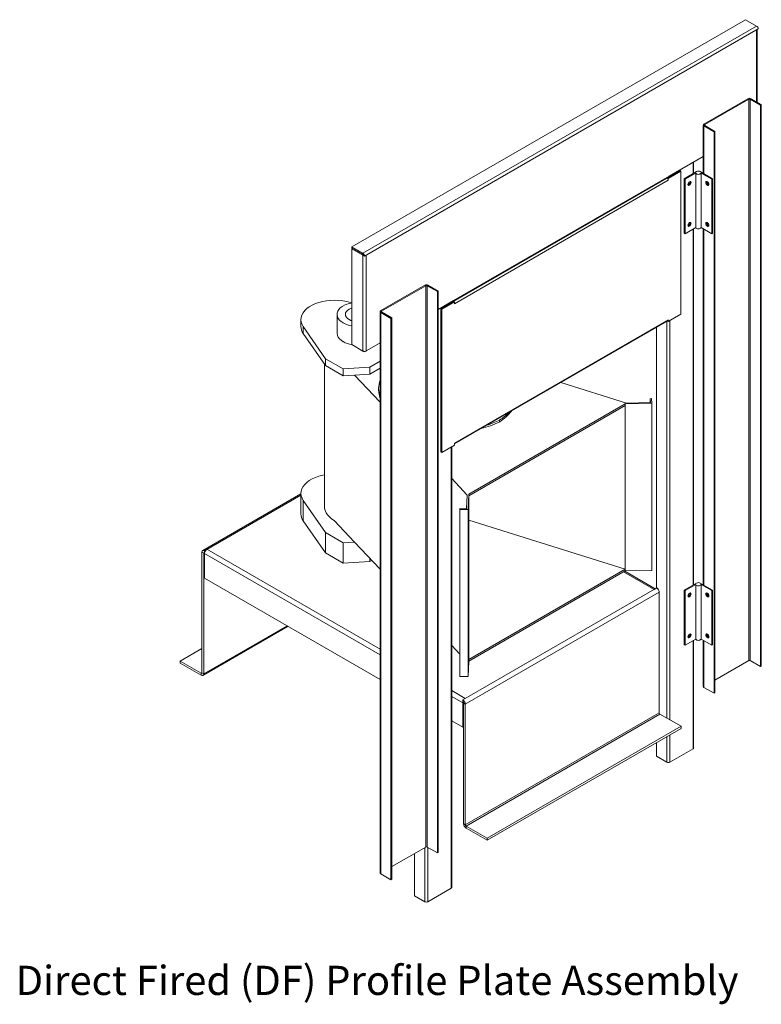
# Model space of a CAD drawing. Units: inches. Extents: x -1 to 230, y 30 to 156.
# Drawn here: x 188 to 213, y 54 to 87 of the extents above; entities that cross this region are included whole.
import ezdxf

# ---------------------------------------------------------------- set-up
doc = ezdxf.new("R2010")
doc.units = ezdxf.units.IN
doc.header["$MEASUREMENT"] = 0

# ---------------------------------------------------------------- blocks, each defined once
blk = doc.blocks.new('ProfilePlateISO')
at = {"color": 0, "linetype": 'Continuous', "lineweight": 15}
for p, q in [((46.801, 33.641), (45.292, 32.77)), ((46.83, 33.624), (45.321, 32.753)), ((46.83, 33.624), (46.801, 33.641)), ((46.83, 14.396), (46.83, 33.624)), ((46.88, 33.624), (46.909, 33.641)), ((47.23, 33.422), (46.88, 33.624)), ((46.88, 14.396), (46.88, 33.624)), ((47.259, 33.439), (46.909, 33.641)), ((47.23, 33.422), (47.259, 33.439)), ((47.23, 33.422), (47.23, 14.194)), ((47.259, 33.439), (47.259, 14.21)), ((45.269, 32.739), (45.269, 31.086)), ((45.321, 32.753), (45.292, 32.77)), ((45.321, 32.724), (45.292, 32.707)), ((45.321, 32.753), (45.321, 32.724)), ((45.321, 32.724), (45.671, 32.522)), ((45.292, 32.707), (45.642, 32.505)), ((45.292, 32.707), (45.292, 31.073)), ((45.671, 32.522), (45.642, 32.505)), ((45.642, 32.505), (45.642, 13.277)), ((45.671, 32.522), (45.671, 13.293)), ((44.103, 30.989), (45.269, 31.662)), ((44.921, 31.073), (44.921, 31.461)), ((44.943, 31.086), (44.943, 31.474)), ((44.478, 31.177), (44.045, 30.926)), ((44.508, 31.16), (44.074, 30.909)), ((44.478, 31.177), (44.508, 31.16)), ((44.508, 26.257), (44.508, 31.16)), ((45.041, 31.143), (44.621, 30.9)), ((45.016, 31.096), (44.649, 30.884)), ((45.016, 31.096), (45.016, 29.228)), ((45.591, 30.9), (45.171, 31.143)), ((45.563, 30.884), (45.196, 31.096)), ((45.196, 29.228), (45.196, 31.096)), ((36.707, 26.693), (44.087, 30.954)), ((36.722, 26.728), (44.103, 30.989)), ((44.074, 30.847), (36.752, 26.62)), ((44.045, 30.926), (44.074, 30.909)), ((44.045, 30.919), (44.045, 30.926)), ((44.074, 30.847), (44.074, 30.909)), ((44.128, 31.003), (44.128, 30.974)), ((44.649, 30.884), (44.621, 30.9)), ((44.621, 30.9), (44.621, 29.032)), ((44.649, 30.884), (44.649, 29.016)), ((44.752, 30.733), (44.748, 30.707)), ((44.748, 30.707), (44.752, 30.686)), ((44.763, 30.759), (44.752, 30.733)), ((44.752, 30.686), (44.772, 30.693)), ((44.78, 30.782), (44.763, 30.759)), ((44.8, 30.798), (44.78, 30.782)), ((44.82, 30.805), (44.8, 30.798)), ((44.8, 30.677), (44.82, 30.693)), ((44.837, 30.802), (44.82, 30.805)), ((44.82, 30.693), (44.837, 30.716)), ((44.821, 30.805), (44.821, 30.805)), ((44.821, 30.805), (44.825, 30.784)), ((44.849, 30.789), (44.837, 30.802)), ((44.837, 30.716), (44.849, 30.742)), ((44.853, 30.768), (44.849, 30.789)), ((44.849, 30.742), (44.853, 30.768)), ((45.363, 30.789), (45.359, 30.768)), ((45.359, 30.768), (45.363, 30.742)), ((45.375, 30.802), (45.363, 30.789)), ((45.363, 30.742), (45.375, 30.716)), ((45.392, 30.805), (45.375, 30.802)), ((45.375, 30.716), (45.392, 30.693)), ((45.387, 30.784), (45.391, 30.805)), ((45.391, 30.805), (45.392, 30.805)), ((45.412, 30.798), (45.392, 30.805)), ((45.392, 30.693), (45.412, 30.677)), ((45.432, 30.782), (45.412, 30.798)), ((45.449, 30.759), (45.432, 30.782)), ((45.46, 30.733), (45.449, 30.759)), ((45.464, 30.707), (45.46, 30.733)), ((45.46, 30.686), (45.464, 30.707)), ((45.591, 30.9), (45.563, 30.884)), ((45.563, 30.884), (45.563, 29.016)), ((45.591, 30.9), (45.591, 29.032)), ((44.752, 30.686), (44.763, 30.673)), ((44.752, 30.686), (44.752, 30.686)), ((44.763, 30.673), (44.78, 30.67)), ((44.78, 30.67), (44.8, 30.677)), ((45.412, 30.677), (45.432, 30.67)), ((45.432, 30.67), (45.449, 30.673)), ((45.449, 30.673), (45.46, 30.686)), ((44.763, 29.358), (44.752, 29.332)), ((44.78, 29.381), (44.763, 29.358)), ((44.8, 29.397), (44.78, 29.381)), ((44.82, 29.404), (44.8, 29.397)), ((44.837, 29.401), (44.82, 29.404)), ((44.821, 29.404), (44.821, 29.404)), ((44.821, 29.404), (44.825, 29.383)), ((44.849, 29.388), (44.837, 29.401)), ((44.837, 29.315), (44.849, 29.341)), ((44.853, 29.367), (44.849, 29.388)), ((44.849, 29.341), (44.853, 29.367)), ((45.363, 29.388), (45.359, 29.367)), ((45.359, 29.367), (45.363, 29.341)), ((45.375, 29.401), (45.363, 29.388)), ((45.363, 29.341), (45.375, 29.315)), ((45.392, 29.404), (45.375, 29.401)), ((45.387, 29.383), (45.391, 29.404)), ((45.391, 29.404), (45.392, 29.404)), ((45.412, 29.397), (45.392, 29.404)), ((45.432, 29.381), (45.412, 29.397)), ((45.449, 29.358), (45.432, 29.381)), ((45.46, 29.332), (45.449, 29.358)), ((44.649, 29.016), (44.621, 29.032)), ((45.016, 29.228), (44.649, 29.016)), ((44.752, 29.332), (44.748, 29.306)), ((44.748, 29.306), (44.752, 29.285)), ((44.752, 29.285), (44.772, 29.292)), ((44.752, 29.285), (44.763, 29.272)), ((44.752, 29.285), (44.752, 29.285)), ((44.763, 29.272), (44.78, 29.269)), ((44.78, 29.269), (44.8, 29.276)), ((44.8, 29.276), (44.82, 29.292)), ((44.82, 29.292), (44.837, 29.315)), ((44.921, 16.981), (44.921, 29.173)), ((44.943, 16.994), (44.943, 29.186)), ((45.563, 29.016), (45.196, 29.228)), ((45.269, 29.185), (45.269, 16.994)), ((45.292, 29.173), (45.292, 16.981)), ((45.375, 29.315), (45.392, 29.292)), ((45.392, 29.292), (45.412, 29.276)), ((45.412, 29.276), (45.432, 29.269)), ((45.432, 29.269), (45.449, 29.272)), ((45.449, 29.272), (45.46, 29.285)), ((45.464, 29.306), (45.46, 29.332)), ((45.46, 29.285), (45.464, 29.306)), ((45.591, 29.032), (45.563, 29.016)), ((33.24, 28.566), (33.619, 28.347)), ((33.24, 28.533), (33.24, 28.566)), ((33.24, 28.533), (33.619, 28.314)), ((33.266, 28.518), (33.24, 28.503)), ((33.24, 28.503), (33.24, 25.219)), ((33.24, 28.503), (33.619, 28.284)), ((33.619, 28.314), (33.619, 28.347)), ((33.637, 28.294), (33.619, 28.284)), ((33.619, 28.284), (33.619, 25)), ((33.644, 28.27), (33.673, 28.253)), ((33.644, 28.27), (33.644, 28.269)), ((33.644, 28.269), (33.673, 28.252)), ((33.728, 28.284), (33.673, 28.252)), ((33.673, 28.253), (33.673, 28.252)), ((33.728, 28.284), (33.728, 25)), ((34.229, 26.384), (35.739, 27.255)), ((34.259, 26.367), (35.768, 27.238)), ((35.768, 27.238), (35.739, 27.255)), ((35.768, 8.01), (35.768, 27.238)), ((35.818, 27.238), (35.847, 27.255)), ((35.818, 27.238), (36.168, 27.036)), ((35.818, 8.01), (35.818, 27.238)), ((35.847, 27.255), (36.197, 27.053)), ((36.168, 27.036), (36.197, 27.053)), ((36.168, 7.808), (36.168, 27.036)), ((36.197, 7.824), (36.197, 27.053)), ((32.113, 26.665), (31.993, 26.623)), ((32.241, 26.698), (32.113, 26.665)), ((32.376, 26.721), (32.241, 26.698)), ((32.514, 26.735), (32.376, 26.721)), ((32.654, 26.739), (32.514, 26.735)), ((32.794, 26.733), (32.654, 26.739)), ((32.931, 26.718), (32.794, 26.733)), ((33.064, 26.692), (32.931, 26.718)), ((33.24, 26.652), (33.064, 26.692)), ((33.247, 26.65), (33.163, 26.632)), ((36.197, 26.425), (36.722, 26.728)), ((36.722, 26.699), (36.289, 26.449)), ((36.752, 26.682), (36.318, 26.432)), ((36.639, 26.651), (36.639, 26.68)), ((36.662, 26.664), (36.662, 26.693)), ((36.668, 26.697), (36.693, 26.682)), ((36.697, 26.685), (36.697, 26.69)), ((36.716, 26.699), (36.716, 26.698)), ((36.716, 26.698), (36.718, 26.697)), ((36.722, 26.699), (36.752, 26.682)), ((36.752, 26.682), (36.752, 26.62)), ((31.568, 26.309), (31.527, 26.232)), ((31.625, 26.383), (31.568, 26.309)), ((31.697, 26.453), (31.625, 26.383)), ((31.783, 26.516), (31.697, 26.453)), ((31.882, 26.574), (31.783, 26.516)), ((31.993, 26.623), (31.882, 26.574)), ((32.758, 26.361), (32.739, 26.3)), ((32.794, 26.419), (32.758, 26.361)), ((32.844, 26.474), (32.794, 26.419)), ((32.907, 26.523), (32.844, 26.474)), ((32.983, 26.567), (32.907, 26.523)), ((33.069, 26.604), (32.983, 26.567)), ((33.053, 26.349), (33.028, 26.303)), ((33.092, 26.392), (33.053, 26.349)), ((33.163, 26.632), (33.069, 26.604)), ((33.146, 26.429), (33.092, 26.392)), ((33.211, 26.46), (33.146, 26.429)), ((33.24, 26.47), (33.211, 26.46)), ((34.207, 26.353), (34.207, 7.124)), ((34.259, 26.367), (34.229, 26.384)), ((34.259, 26.338), (34.229, 26.321)), ((34.58, 26.119), (34.229, 26.321)), ((34.229, 26.321), (34.229, 7.093)), ((34.259, 26.367), (34.259, 26.338)), ((34.609, 26.136), (34.259, 26.338)), ((36.289, 26.449), (36.289, 21.546)), ((36.289, 26.449), (36.318, 26.432)), ((36.318, 26.432), (36.318, 21.529)), ((31.503, 26.152), (31.496, 26.071)), ((31.496, 26.079), (31.496, 25.846)), ((31.496, 26.071), (31.507, 25.99)), ((31.527, 26.232), (31.503, 26.152)), ((31.507, 25.99), (31.534, 25.911)), ((32.734, 26.254), (32.734, 25.612)), ((32.739, 26.3), (32.735, 26.239)), ((32.735, 26.239), (32.747, 26.178)), ((32.747, 26.178), (32.774, 26.118)), ((32.774, 26.118), (32.817, 26.061)), ((32.817, 26.061), (32.874, 26.009)), ((32.874, 26.009), (32.943, 25.962)), ((33.028, 26.303), (33.02, 26.254)), ((33.02, 26.254), (33.028, 26.206)), ((33.028, 26.206), (33.053, 26.159)), ((33.053, 26.159), (33.092, 26.117)), ((33.092, 26.117), (33.146, 26.079)), ((33.146, 26.079), (33.211, 26.048)), ((33.211, 26.048), (33.24, 26.038)), ((34.609, 26.136), (34.58, 26.119)), ((34.58, 6.891), (34.58, 26.119)), ((34.609, 6.907), (34.609, 26.136)), ((36.752, 21.842), (44.074, 26.069)), ((36.752, 21.816), (44.058, 26.034)), ((44.02, 26.012), (44.02, 12.43)), ((44.045, 26.023), (44.045, 26.026)), ((44.045, 26.023), (44.074, 26.006)), ((44.508, 26.257), (44.074, 26.006)), ((44.074, 26.069), (44.074, 26.006)), ((44.128, 26.038), (44.128, 12.368)), ((31.534, 25.911), (31.578, 25.834)), ((31.578, 25.834), (32.337, 24.737)), ((31.578, 25.834), (31.578, 25.601)), ((43.67, 25.81), (43.67, 16.881)), ((31.578, 25.601), (32.337, 24.503)), ((32.734, 25.612), (32.735, 25.597)), ((32.735, 25.597), (32.747, 25.535)), ((32.747, 25.535), (32.774, 25.476)), ((32.774, 25.476), (32.817, 25.419)), ((32.817, 25.419), (32.874, 25.367)), ((32.874, 25.367), (32.943, 25.32)), ((33.24, 25.219), (33.619, 25)), ((33.644, 24.986), (33.65, 24.989)), ((33.644, 24.986), (33.673, 24.969)), ((33.644, 24.986), (33.644, 24.985)), ((33.644, 24.985), (33.673, 24.968)), ((33.673, 24.968), (34.207, 25.276)), ((33.673, 24.969), (33.728, 25)), ((33.673, 24.969), (33.673, 24.968)), ((32.337, 24.737), (32.943, 24.387)), ((32.337, 24.737), (32.337, 24.503)), ((33.853, 24.445), (34.207, 24.649)), ((32.305, 24.549), (32.305, 19.658)), ((32.337, 24.503), (32.943, 24.153)), ((32.943, 24.387), (33.853, 24.445)), ((32.943, 24.387), (32.943, 24.153)), ((33.853, 24.445), (33.853, 24.211)), ((33.853, 24.211), (34.207, 24.416)), ((32.943, 24.153), (33.329, 24.178)), ((33.329, 24.178), (33.853, 24.211)), ((33.329, 24.178), (34.207, 23.244)), ((34.158, 23.719), (34.158, 23.663)), ((42.649, 23.219), (40.401, 23.923)), ((43.503, 23.368), (43.457, 23.367)), ((43.457, 23.367), (43.464, 23.232)), ((43.457, 23.367), (43.457, 23.232)), ((43.511, 23.203), (43.503, 23.368)), ((37.242, 20.098), (42.596, 23.189)), ((37.242, 20.04), (42.596, 23.131)), ((42.596, 23.189), (43.511, 23.203)), ((42.596, 23.189), (42.596, 23.131)), ((42.596, 17.527), (42.596, 23.131)), ((43.464, 23.232), (42.649, 23.219)), ((43.511, 23.203), (43.511, 17.483)), ((38.301, 22.577), (38.301, 22.633)), ((36.318, 21.529), (36.752, 21.779)), ((36.639, 6.597), (36.639, 21.714)), ((36.662, 6.628), (36.662, 21.727)), ((36.752, 21.779), (36.752, 21.842)), ((36.289, 21.546), (36.318, 21.529)), ((31.783, 20.563), (31.882, 20.62)), ((31.882, 20.62), (31.993, 20.67)), ((31.993, 20.67), (32.113, 20.711)), ((32.113, 20.711), (32.241, 20.744)), ((32.241, 20.744), (32.305, 20.757)), ((36.662, 20.63), (37.189, 20.068)), ((31.503, 20.198), (31.527, 20.278)), ((31.527, 20.278), (31.568, 20.355)), ((31.568, 20.355), (31.625, 20.429)), ((31.625, 20.429), (31.697, 20.499)), ((31.697, 20.499), (31.783, 20.563)), ((31.496, 20.107), (28.133, 18.165)), ((31.496, 20.066), (28.193, 18.159)), ((31.496, 20.117), (31.503, 20.198)), ((31.496, 20.125), (31.496, 19.425)), ((31.507, 20.037), (31.496, 20.117)), ((31.534, 19.957), (31.507, 20.037)), ((31.578, 19.88), (31.534, 19.957)), ((37.168, 19.597), (37.189, 20.068)), ((37.242, 20.098), (37.218, 19.57)), ((37.242, 20.098), (37.242, 20.04)), ((37.242, 14.436), (37.242, 20.04)), ((32.337, 18.783), (31.578, 19.88)), ((31.578, 19.18), (31.578, 19.88)), ((32.305, 19.658), (32.307, 19.619)), ((32.307, 19.619), (32.324, 19.539)), ((36.932, 19.575), (36.933, 19.601)), ((37.218, 19.57), (36.932, 19.575)), ((36.932, 19.575), (36.932, 13.854)), ((36.933, 19.601), (37.168, 19.597)), ((37.218, 19.57), (37.218, 13.85)), ((32.324, 19.539), (32.357, 19.462)), ((32.357, 19.462), (32.406, 19.387)), ((32.406, 19.387), (32.47, 19.317)), ((32.47, 19.317), (32.549, 19.251)), ((32.549, 19.251), (32.64, 19.191)), ((32.337, 18.083), (31.578, 19.18)), ((33.329, 18.458), (32.64, 19.191)), ((37.242, 19.203), (42.596, 17.527)), ((32.943, 18.433), (32.337, 18.783)), ((32.337, 18.083), (32.337, 18.783)), ((33.329, 18.458), (32.943, 18.433)), ((32.943, 17.732), (32.943, 18.433)), ((34.207, 17.523), (33.329, 18.458)), ((28.168, 18.075), (28.107, 18.11)), ((28.107, 13.98), (28.107, 18.11)), ((28.193, 18.089), (28.168, 18.075)), ((28.168, 13.945), (28.168, 18.075)), ((28.194, 18.159), (28.193, 18.159)), ((28.193, 18.089), (28.193, 18.159)), ((28.194, 18.089), (28.193, 18.089)), ((28.28, 18.208), (28.194, 18.159)), ((28.194, 18.089), (28.194, 18.159)), ((28.198, 18.091), (28.194, 18.089)), ((28.194, 17.225), (28.194, 18.06)), ((28.194, 18.06), (34.207, 14.589)), ((28.28, 18.208), (34.207, 14.787)), ((32.943, 17.732), (32.337, 18.083)), ((33.853, 17.791), (33.853, 17.9)), ((33.853, 17.791), (32.943, 17.732)), ((33.92, 17.829), (33.853, 17.791)), ((34.207, 13.754), (28.194, 17.225)), ((42.596, 17.527), (37.242, 14.436)), ((42.596, 17.469), (37.242, 14.378)), ((43.592, 16.836), (42.546, 17.44)), ((43.628, 16.857), (42.582, 17.46)), ((42.596, 17.527), (42.596, 17.469)), ((42.596, 17.469), (43.511, 17.483)), ((37.039, 13.052), (43.679, 16.885)), ((43.592, 16.836), (43.678, 16.886)), ((43.679, 16.885), (43.678, 16.886)), ((45.041, 17.051), (44.621, 16.808)), ((45.016, 17.004), (44.649, 16.792)), ((45.016, 17.004), (45.016, 15.136)), ((45.591, 16.808), (45.171, 17.051)), ((45.563, 16.792), (45.196, 17.004)), ((45.196, 15.136), (45.196, 17.004)), ((37.125, 12.904), (43.764, 16.737)), ((43.764, 16.737), (43.764, 12.607)), ((44.649, 16.792), (44.621, 16.808)), ((44.621, 16.808), (44.621, 14.94)), ((44.649, 16.792), (44.649, 14.924)), ((44.752, 16.641), (44.748, 16.615)), ((44.748, 16.615), (44.752, 16.594)), ((44.763, 16.667), (44.752, 16.641)), ((44.752, 16.594), (44.772, 16.601)), ((44.752, 16.594), (44.763, 16.581)), ((44.752, 16.594), (44.752, 16.594)), ((44.78, 16.69), (44.763, 16.667)), ((44.763, 16.581), (44.78, 16.578)), ((44.8, 16.706), (44.78, 16.69)), ((44.78, 16.578), (44.8, 16.585)), ((44.82, 16.713), (44.8, 16.706)), ((44.8, 16.585), (44.82, 16.601)), ((44.837, 16.71), (44.82, 16.713)), ((44.82, 16.601), (44.837, 16.624)), ((44.821, 16.713), (44.821, 16.713)), ((44.821, 16.713), (44.825, 16.692)), ((44.849, 16.697), (44.837, 16.71)), ((44.837, 16.624), (44.849, 16.65)), ((44.853, 16.676), (44.849, 16.697)), ((44.849, 16.65), (44.853, 16.676)), ((45.363, 16.697), (45.359, 16.676)), ((45.359, 16.676), (45.363, 16.65)), ((45.375, 16.71), (45.363, 16.697)), ((45.363, 16.65), (45.375, 16.624)), ((45.392, 16.713), (45.375, 16.71)), ((45.375, 16.624), (45.392, 16.601)), ((45.391, 16.713), (45.387, 16.692)), ((45.392, 16.713), (45.391, 16.713)), ((45.412, 16.706), (45.392, 16.713)), ((45.392, 16.601), (45.412, 16.585)), ((45.432, 16.69), (45.412, 16.706)), ((45.412, 16.585), (45.432, 16.578)), ((45.449, 16.667), (45.432, 16.69)), ((45.432, 16.578), (45.449, 16.581)), ((45.46, 16.641), (45.449, 16.667)), ((45.449, 16.581), (45.46, 16.594)), ((45.464, 16.615), (45.46, 16.641)), ((45.46, 16.594), (45.464, 16.615)), ((45.591, 16.808), (45.563, 16.792)), ((45.563, 16.792), (45.563, 14.924)), ((45.591, 16.808), (45.591, 14.94)), ((28.143, 13.889), (31.057, 15.572)), ((28.168, 13.945), (31.022, 15.592)), ((44.752, 15.24), (44.748, 15.214)), ((44.748, 15.214), (44.752, 15.193)), ((44.763, 15.266), (44.752, 15.24)), ((44.752, 15.193), (44.772, 15.2)), ((44.752, 15.193), (44.763, 15.18)), ((44.752, 15.193), (44.752, 15.193)), ((44.78, 15.289), (44.763, 15.266)), ((44.763, 15.18), (44.78, 15.177)), ((44.8, 15.305), (44.78, 15.289)), ((44.78, 15.177), (44.8, 15.184)), ((44.82, 15.312), (44.8, 15.305)), ((44.8, 15.184), (44.82, 15.2)), ((44.837, 15.309), (44.82, 15.312)), ((44.82, 15.2), (44.837, 15.223)), ((44.821, 15.312), (44.821, 15.312)), ((44.821, 15.312), (44.825, 15.291)), ((44.849, 15.296), (44.837, 15.309)), ((44.837, 15.223), (44.849, 15.249)), ((44.853, 15.275), (44.849, 15.296)), ((44.849, 15.249), (44.853, 15.275)), ((45.363, 15.296), (45.359, 15.275)), ((45.359, 15.275), (45.363, 15.249)), ((45.375, 15.309), (45.363, 15.296)), ((45.363, 15.249), (45.375, 15.223)), ((45.392, 15.312), (45.375, 15.309)), ((45.375, 15.223), (45.392, 15.2)), ((45.391, 15.312), (45.387, 15.291)), ((45.392, 15.312), (45.391, 15.312)), ((45.412, 15.305), (45.392, 15.312)), ((45.392, 15.2), (45.412, 15.184)), ((45.432, 15.289), (45.412, 15.305)), ((45.412, 15.184), (45.432, 15.177)), ((45.449, 15.266), (45.432, 15.289)), ((45.432, 15.177), (45.449, 15.18)), ((45.46, 15.24), (45.449, 15.266)), ((45.449, 15.18), (45.46, 15.193)), ((45.464, 15.214), (45.46, 15.24)), ((45.46, 15.193), (45.464, 15.214)), ((36.932, 14.622), (36.662, 14.91)), ((44.649, 14.924), (44.621, 14.94)), ((45.016, 15.136), (44.649, 14.924)), ((44.921, 11.378), (44.921, 15.081)), ((44.943, 11.409), (44.943, 15.094)), ((45.563, 14.924), (45.196, 15.136)), ((45.269, 15.093), (45.269, 13.51)), ((45.292, 15.08), (45.292, 13.479)), ((45.591, 14.94), (45.563, 14.924)), ((28.107, 14.815), (27.359, 14.383)), ((27.359, 14.383), (27.359, 14.313)), ((28.082, 13.966), (27.359, 14.383)), ((28.082, 13.895), (27.359, 14.313)), ((37.242, 14.378), (37.218, 13.85)), ((37.242, 14.436), (37.242, 14.378)), ((46.83, 14.396), (45.671, 13.727)), ((47.23, 14.194), (46.88, 14.396)), ((47.23, 14.194), (47.259, 14.21)), ((28.107, 13.98), (28.082, 13.966)), ((28.082, 13.966), (28.082, 13.895)), ((28.168, 13.945), (28.107, 13.98)), ((37.218, 13.85), (36.932, 13.854)), ((36.662, 13.37), (37.124, 13.102)), ((36.662, 13.172), (37.039, 12.954)), ((45.292, 13.479), (45.642, 13.277)), ((45.671, 13.293), (45.642, 13.277)), ((37.039, 13.053), (37.124, 13.102)), ((37.039, 13.053), (37.039, 13.052)), ((37.039, 12.983), (37.039, 13.053)), ((37.039, 12.982), (37.039, 13.052)), ((37.039, 12.983), (37.039, 12.982)), ((37.057, 12.964), (37.039, 12.954)), ((37.039, 12.119), (37.039, 12.954)), ((37.064, 12.939), (37.125, 12.904)), ((37.064, 8.809), (37.064, 12.939)), ((37.125, 8.774), (37.125, 12.904)), ((43.764, 12.607), (37.125, 8.774)), ((37.15, 8.731), (43.789, 12.563)), ((44.512, 12.146), (43.789, 12.563)), ((37.039, 12.119), (36.662, 12.337)), ((44.512, 12.146), (37.873, 8.313)), ((44.512, 12.146), (44.512, 12.076)), ((37.064, 12.134), (37.039, 12.119)), ((44.512, 12.076), (37.873, 8.243)), ((44.128, 11.854), (44.128, 10.92)), ((43.67, 11.59), (43.67, 11.122)), ((44.02, 11.792), (44.02, 10.92)), ((44.921, 11.378), (44.128, 10.92)), ((44.02, 10.92), (43.67, 11.122)), ((37.064, 8.809), (37.125, 8.774)), ((37.15, 8.731), (37.15, 8.661)), ((37.873, 8.313), (37.15, 8.731)), ((37.873, 8.243), (37.15, 8.661)), ((37.873, 8.313), (37.873, 8.243)), ((34.609, 7.341), (35.768, 8.01)), ((35.388, 6.341), (35.388, 7.79)), ((35.738, 7.993), (35.738, 6.139)), ((35.818, 8.01), (36.168, 7.808)), ((35.847, 7.993), (35.847, 6.139)), ((36.168, 7.808), (36.197, 7.824)), ((34.58, 6.891), (34.229, 7.093)), ((34.609, 6.907), (34.58, 6.891)), ((35.847, 6.139), (36.639, 6.597)), ((35.388, 6.341), (35.738, 6.139))]:
    blk.add_line(p, q, dxfattribs=at)
for centre, radius, start, end in [((46.855, 33.537), 0.118, 62.6089, 117.3905), ((46.855, 33.576), 0.0545, 62.6095, 117.3893), ((45.303, 32.739), 0.0335, 110.7835, 249.2191), ((45.326, 32.739), 0.0155, 110.7859, 249.2197), ((45.106, 31.16), 0.111, 215.6601, 324.3399), ((45.106, 31.018), 0.141, 62.6102, 117.3903), ((43.955, 30.843), 0.118, 40.2835, 44.651), ((43.956, 30.841), 0.118, 2.7179, 41.1629), ((44.066, 30.985), 0.0378, 305.0103, 6.3041), ((44.679, 30.808), 0.117, 306.1954, 353.8099), ((44.728, 30.78), 0.0968, 284.2976, 2.5296), ((44.727, 30.779), 0.0968, 297.4962, 15.6821), ((45.484, 30.78), 0.097, 177.5648, 255.6084), ((45.484, 30.779), 0.0961, 164.3528, 255.6426), ((45.533, 30.808), 0.117, 186.1885, 233.8049), ((44.679, 29.407), 0.117, 306.1954, 353.8099), ((44.728, 29.379), 0.0968, 284.2976, 2.5296), ((44.727, 29.378), 0.0968, 297.4962, 15.6821), ((45.485, 29.38), 0.0974, 177.7441, 255.4291), ((45.484, 29.378), 0.0961, 164.3528, 255.6426), ((45.533, 29.407), 0.117, 186.1885, 233.8049), ((45.106, 29.292), 0.111, 215.6601, 324.3399), ((33.556, 28.248), 0.118, 2.604, 57.396), ((33.59, 28.268), 0.0545, 2.6053, 57.3947), ((33.665, 28.365), 0.0928, 240.6566, 257.1532), ((35.793, 27.151), 0.118, 62.6103, 117.3897), ((35.793, 27.19), 0.0545, 62.6114, 117.3886), ((36.689, 26.723), 0.0335, 230.7983, 9.2159), ((34.241, 26.353), 0.0335, 110.781, 249.219), ((34.264, 26.353), 0.0155, 110.7827, 249.2173), ((44.036, 26.065), 0.0385, 305.6307, 5.6837), ((31.919, 25.85), 0.423, 180.6577, 216.1769), ((33.393, 26.779), 0.932, 241.1802, 260.556), ((33.393, 26.139), 0.934, 241.1895, 260.7692), ((33.667, 25.086), 0.0978, 240.979, 260.453), ((33.673, 25.105), 0.118, 258.8405, 297.2776), ((35.011, 23.719), 0.853, 160.4542, 199.5048), ((35.017, 23.665), 0.859, 180.1166, 199.4839), ((37.417, 23.96), 1.641, 302.6071, 321.7735), ((36.962, 25.315), 2.997, 287.3877, 296.548), ((37.341, 24.111), 1.762, 303.0082, 316.1177), ((36.907, 25.39), 3.14, 283.9953, 296.3776), ((31.919, 19.43), 0.423, 180.6577, 216.1769), ((28.16, 18.118), 0.0529, 50.798, 189.2128), ((28.183, 18.077), 0.0155, 50.7997, 189.2148), ((28.334, 18.059), 0.14, 166.6981, 179.5674), ((28.383, 18.049), 0.19, 122.9245, 167.2085), ((43.578, 16.728), 0.186, 2.6062, 57.3938), ((45.106, 17.068), 0.111, 215.6601, 324.3399), ((45.106, 16.926), 0.141, 62.6102, 117.3903), ((44.679, 16.716), 0.117, 306.1948, 353.8105), ((44.728, 16.688), 0.0969, 284.3728, 2.4541), ((44.727, 16.687), 0.097, 297.5943, 15.5835), ((45.485, 16.688), 0.0971, 177.6396, 255.5335), ((45.484, 16.687), 0.0961, 164.3545, 255.6405), ((45.533, 16.716), 0.117, 186.191, 233.8036), ((44.679, 15.315), 0.117, 306.1948, 353.8105), ((44.728, 15.287), 0.0969, 284.373, 2.4542), ((44.727, 15.286), 0.097, 297.5533, 15.6248), ((45.485, 15.287), 0.0971, 177.6396, 255.5335), ((45.484, 15.286), 0.0961, 164.3545, 255.6405), ((45.533, 15.315), 0.117, 186.191, 233.8036), ((45.106, 15.2), 0.111, 215.6601, 324.3399), ((46.855, 14.347), 0.0545, 62.6095, 117.3893), ((28.092, 13.978), 0.0155, 230.7951, 9.2175), ((28.116, 13.936), 0.0529, 230.7955, 9.2147), ((45.308, 13.514), 0.0385, 185.6894, 245.6311), ((36.939, 12.896), 0.186, 2.6062, 57.3938), ((37.01, 12.937), 0.0545, 2.6025, 57.3962), ((37.176, 12.953), 0.138, 168.2325, 179.611), ((43.819, 12.609), 0.0545, 182.6036, 237.3958), ((44.905, 11.413), 0.0385, 294.3726, 354.3036), ((44.074, 11.025), 0.118, 242.6085, 297.392), ((37.251, 8.818), 0.186, 182.6059, 237.3943), ((37.18, 8.777), 0.0545, 182.6036, 237.3958), ((35.793, 7.961), 0.0545, 62.6114, 117.3886), ((34.245, 7.128), 0.0385, 185.6869, 245.6304), ((36.623, 6.632), 0.0385, 294.3734, 354.3028), ((35.792, 6.244), 0.118, 242.6082, 297.3918)]:
    blk.add_arc(centre, radius, start, end, dxfattribs=at)
blk.add_text('Direct Fired (DF) Profile Plate Assembly', height=1).set_placement((21.731, 2.944))

msp = doc.modelspace()

# ---------------------------------------------------------------- linework, layer by layer
at = {"color": 0, "linetype": 'Continuous', "lineweight": 15}
for p, q in [((199.256, 79.689), (212.736, 87.471)), ((212.736, 87.471), (213.115, 87.252)), ((213.115, 87.252), (199.636, 79.47)), ((213.17, 87.158), (199.69, 79.376)), ((213.115, 87.126), (213.17, 87.157)), ((213.115, 84.655), (213.115, 87.126)), ((213.138, 84.642), (213.138, 87.139)), ((213.17, 87.157), (213.17, 87.158))]:
    msp.add_line(p, q, dxfattribs=at)
msp.add_arc((213.052, 87.153), 0.118, 2.604, 57.396, dxfattribs=at)

# ---------------------------------------------------------------- block references
msp.add_blockref('ProfilePlateISO', (166.017, 51.123))

doc.saveas('drawing.dxf')
